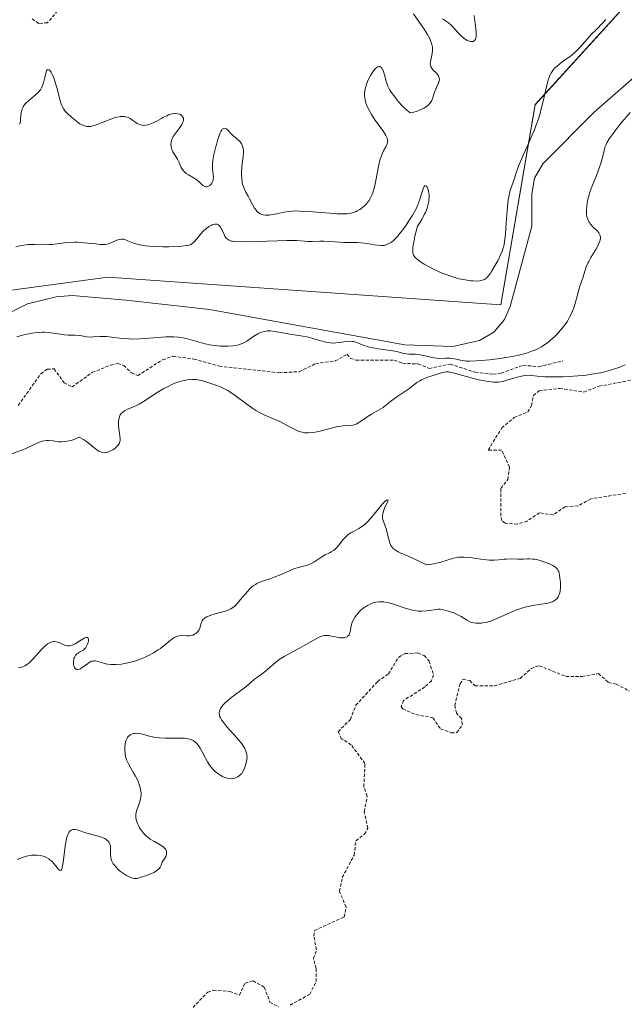
# Model space of a CAD drawing. Units: metres. Extents: x 625541 to 629022, y 4671722 to 4674098.
# Drawn here: x 627232 to 627327, y 4671924 to 4672078 of the extents above; entities that cross this region are included whole.
import ezdxf

# ---------------------------------------------------------------- set-up
doc = ezdxf.new("R2010")
doc.units = ezdxf.units.M
doc.header["$MEASUREMENT"] = 0
doc.linetypes.add('TRAZOS', pattern=[0.75, 0.5, -0.25])
for name, color, linetype, lineweight in [('Corriente natural lineal', 142, 'Continuous', 13), ('Curva de nivel auxiliar', 36, 'TRAZOS', 0), ('Curva de nivel normal', 36, 'Continuous', 0), ('Pastizal CxS', 92, 'Continuous', 0), ('Suelo desnudo', 252, 'Continuous', 0), ('Suelo desnudo CxS', 43, 'Continuous', 0)]:
    doc.layers.add(name, color=color, linetype=linetype, lineweight=lineweight)

# ---------------------------------------------------------------- blocks, each defined once
blk = doc.blocks.new('*U150')
at = {"layer": 'Pastizal CxS', "color": 92, "linetype": 'Continuous', "lineweight": 0}
blk.add_polyline3d([(627141.32, 4671941.55, 288.74), (627163.96, 4671941.55, 288.52), (627182.29, 4671948.02, 289.03), (627191.99, 4671958.81, 288.61), (627199.54, 4671965.28, 288.8), (627200.35, 4671975.77, 288.78), (627198.89, 4671998.88, 288.7), (627211.4, 4672009.51, 288.83), (627218.95, 4672023.53, 288.95), (627229.73, 4672035.4, 288.95), (627245.91, 4672037.56, 289.05), (627307.37, 4672033.24, 289.11), (627312.76, 4672064.52, 291.48), (627334.32, 4672088.26, 289.56)], dxfattribs=at)
blk = doc.blocks.new('*U151')
at = {"layer": 'Suelo desnudo CxS', "color": 43, "linetype": 'Continuous', "lineweight": 0}
blk.add_polyline3d([(627334.32, 4672088.26, 289.56), (627312.76, 4672064.52, 291.48), (627307.37, 4672033.24, 289.11), (627245.91, 4672037.56, 289.05), (627229.73, 4672035.4, 288.95), (627218.95, 4672023.53, 288.95), (627211.4, 4672009.51, 288.83), (627198.89, 4671998.88, 288.7), (627200.35, 4671975.77, 288.78), (627199.54, 4671965.28, 288.8), (627191.99, 4671958.81, 288.61), (627182.29, 4671948.02, 289.03), (627163.96, 4671941.55, 288.52), (627141.32, 4671941.55, 288.74)], dxfattribs=at)
blk = doc.blocks.new('*U170')
at = {"layer": 'Curva de nivel normal', "color": 36, "linetype": 'Continuous', "lineweight": 0}
for points in [[(627231.7, 4672028.25, 290), (627232.6, 4672028.52, 290), (627233.57, 4672028.73, 290), (627234.08, 4672028.82, 290), (627234.85, 4672028.91, 290), (627235.63, 4672028.95, 290), (627236.01, 4672028.95, 290), (627236.76, 4672028.9, 290), (627237.25, 4672028.84, 290), (627238.18, 4672028.71, 290), (627239.14, 4672028.57, 290), (627239.73, 4672028.53, 290), (627240.78, 4672028.5, 290), (627241.44, 4672028.46, 290), (627241.84, 4672028.41, 290), (627242.57, 4672028.27, 290), (627243.17, 4672028.21, 290), (627243.63, 4672028.22, 290), (627244.74, 4672028.29, 290), (627245.38, 4672028.29, 290), (627245.73, 4672028.28, 290), (627246.47, 4672028.2, 290), (627248.19, 4672027.98, 290), (627249.2, 4672027.91, 290), (627249.75, 4672027.9, 290), (627250.93, 4672027.92, 290), (627251.74, 4672027.98, 290), (627254.99, 4672028.24, 290), (627255.45, 4672028.26, 290), (627256.26, 4672028.25, 290), (627256.97, 4672028.19, 290), (627257.43, 4672028.12, 290), (627258.36, 4672027.91, 290), (627260.91, 4672027.22, 290), (627261.8, 4672027.01, 290), (627262.24, 4672026.93, 290), (627262.67, 4672026.87, 290), (627263.48, 4672026.79, 290), (627264.24, 4672026.77, 290), (627264.7, 4672026.78, 290), (627265.52, 4672026.85, 290), (627266.21, 4672026.96, 290), (627266.51, 4672027.04, 290), (627266.95, 4672027.21, 290), (627267.18, 4672027.32, 290), (627267.65, 4672027.59, 290), (627268, 4672027.82, 290), (627268.75, 4672028.33, 290), (627269.37, 4672028.7, 290), (627269.8, 4672028.91, 290), (627270.01, 4672028.99, 290), (627270.34, 4672029.09, 290), (627270.67, 4672029.15, 290), (627270.9, 4672029.17, 290), (627271.35, 4672029.17, 290), (627272.05, 4672029.09, 290), (627273.56, 4672028.8, 290), (627274.39, 4672028.66, 290), (627276.1, 4672028.41, 290), (627277.3, 4672028.18, 290), (627278, 4672028, 290), (627279.22, 4672027.62, 290), (627280.02, 4672027.4, 290), (627280.27, 4672027.35, 290), (627280.76, 4672027.29, 290), (627281.24, 4672027.28, 290), (627281.55, 4672027.29, 290), (627282.19, 4672027.36, 290), (627283.15, 4672027.51, 290), (627283.64, 4672027.55, 290), (627284.12, 4672027.54, 290), (627284.36, 4672027.5, 290), (627284.83, 4672027.37, 290), (627285.87, 4672026.95, 290), (627286.5, 4672026.73, 290), (627286.85, 4672026.62, 290), (627287.65, 4672026.45, 290), (627288.22, 4672026.36, 290), (627289.36, 4672026.21, 290), (627290.51, 4672026.05, 290), (627291.11, 4672025.93, 290), (627292, 4672025.71, 290), (627292.58, 4672025.6, 290), (627293.01, 4672025.56, 290), (627293.97, 4672025.51, 290), (627294.76, 4672025.43, 290), (627295.32, 4672025.32, 290), (627296.45, 4672025.06, 290), (627297.01, 4672024.95, 290), (627297.28, 4672024.91, 290), (627297.8, 4672024.88, 290), (627298.77, 4672024.91, 290), (627299.46, 4672024.9, 290), (627300.12, 4672024.82, 290), (627301.3, 4672024.54, 290), (627301.76, 4672024.47, 290), (627302.02, 4672024.45, 290), (627302.48, 4672024.44, 290), (627303.49, 4672024.5, 290), (627305.58, 4672024.67, 290), (627306.84, 4672024.82, 290), (627308.15, 4672025, 290), (627308.82, 4672025.11, 290), (627309.97, 4672025.34, 290), (627310.53, 4672025.47, 290), (627311.36, 4672025.7, 290), (627312.17, 4672025.98, 290), (627312.56, 4672026.13, 290), (627313.34, 4672026.49, 290), (627313.71, 4672026.7, 290), (627314.26, 4672027.04, 290), (627314.8, 4672027.42, 290), (627315.14, 4672027.7, 290), (627315.81, 4672028.3, 290), (627316.12, 4672028.61, 290), (627316.72, 4672029.27, 290), (627317.25, 4672029.95, 290), (627317.58, 4672030.4, 290), (627317.77, 4672030.71, 290), (627318.13, 4672031.31, 290), (627318.38, 4672031.81, 290), (627318.53, 4672032.13, 290), (627318.78, 4672032.76, 290), (627319.06, 4672033.65, 290), (627319.45, 4672035.19, 290), (627319.63, 4672035.83, 290), (627320.01, 4672036.91, 290), (627320.26, 4672037.64, 290), (627320.37, 4672037.97, 290), (627320.57, 4672038.64, 290), (627320.74, 4672039.17, 290), (627320.97, 4672039.74, 290), (627321.11, 4672040.03, 290), (627321.45, 4672040.65, 290), (627322.2, 4672041.91, 290), (627322.53, 4672042.48, 290), (627322.66, 4672042.75, 290), (627322.85, 4672043.22, 290), (627322.91, 4672043.43, 290), (627322.93, 4672043.56, 290), (627322.93, 4672043.81, 290), (627322.89, 4672044.05, 290), (627322.84, 4672044.2, 290), (627322.68, 4672044.49, 290), (627322.41, 4672044.82, 290), (627321.73, 4672045.51, 290), (627321.41, 4672045.86, 290), (627321.27, 4672046.04, 290), (627321.15, 4672046.23, 290), (627320.96, 4672046.61, 290), (627320.84, 4672047.02, 290), (627320.79, 4672047.31, 290), (627320.76, 4672047.95, 290), (627320.81, 4672048.67, 290), (627320.86, 4672049.07, 290), (627320.99, 4672049.72, 290), (627321.19, 4672050.45, 290), (627321.31, 4672050.85, 290), (627321.62, 4672051.69, 290), (627322.33, 4672053.48, 290), (627322.81, 4672054.76, 290), (627323.15, 4672055.85, 290), (627323.56, 4672057.55, 290), (627323.69, 4672057.97, 290), (627323.77, 4672058.19, 290), (627323.94, 4672058.54, 290), (627324.32, 4672059.19, 290), (627324.92, 4672060.04, 290), (627325.33, 4672060.58, 290), (627325.99, 4672061.41, 290), (627327.59, 4672063.33, 290)], [(627323.79, 4672077.84, 290), (627323.3, 4672077.3, 290), (627322.26, 4672076.25, 290), (627321.52, 4672075.49, 290), (627320.87, 4672074.78, 290), (627319.72, 4672073.48, 290), (627319.16, 4672072.9, 290), (627318.87, 4672072.63, 290), (627318.25, 4672072.12, 290), (627316.98, 4672071.2, 290), (627316.16, 4672070.57, 290), (627315.77, 4672070.21, 290), (627315.6, 4672070.02, 290), (627315.38, 4672069.72, 290), (627315.28, 4672069.56, 290), (627315.1, 4672069.21, 290), (627314.98, 4672068.91, 290), (627314.74, 4672068.2, 290), (627314.51, 4672067.33, 290), (627314.04, 4672065.27, 290), (627313.65, 4672063.66, 290), (627313.5, 4672063.14, 290), (627313.2, 4672062.15, 290), (627312.86, 4672061.22, 290), (627312.63, 4672060.61, 290), (627312.13, 4672059.43, 290), (627311.74, 4672058.55, 290), (627310.96, 4672056.86, 290), (627310.44, 4672055.67, 290), (627310.15, 4672054.93, 290), (627309.68, 4672053.57, 290), (627309.38, 4672052.68, 290), (627308.97, 4672051.58, 290), (627308.78, 4672050.94, 290), (627308.62, 4672050.15, 290), (627308.54, 4672049.68, 290), (627308.42, 4672048.58, 290), (627308.23, 4672046.08, 290), (627308.11, 4672044.36, 290), (627308.02, 4672043.46, 290), (627307.96, 4672043.07, 290), (627307.82, 4672042.4, 290), (627307.71, 4672041.99, 290), (627307.61, 4672041.72, 290), (627307.39, 4672041.16, 290), (627306.88, 4672040.13, 290), (627306.5, 4672039.42, 290), (627305.97, 4672038.56, 290), (627305.73, 4672038.19, 290), (627305.44, 4672037.79, 290), (627305.3, 4672037.63, 290), (627305.11, 4672037.43, 290), (627304.8, 4672037.22, 290), (627304.64, 4672037.14, 290), (627304.27, 4672037.03, 290), (627304.07, 4672037, 290), (627303.59, 4672036.97, 290), (627303.06, 4672036.98, 290), (627302.67, 4672037.01, 290), (627301.81, 4672037.13, 290), (627300.87, 4672037.33, 290), (627300.36, 4672037.46, 290), (627299.55, 4672037.7, 290), (627298.68, 4672038.02, 290), (627298.22, 4672038.2, 290), (627296.93, 4672038.79, 290), (627296.29, 4672039.12, 290), (627295.38, 4672039.62, 290), (627294.61, 4672040.12, 290), (627294.29, 4672040.36, 290), (627293.98, 4672040.63, 290), (627293.86, 4672040.78, 290), (627293.71, 4672041.02, 290), (627293.63, 4672041.32, 290), (627293.6, 4672041.49, 290), (627293.59, 4672041.91, 290), (627293.61, 4672042.16, 290), (627293.66, 4672042.58, 290), (627293.81, 4672043.36, 290), (627293.95, 4672043.99, 290), (627294.34, 4672045.54, 290), (627294.76, 4672046.18, 290), (627295, 4672046.58, 290), (627295.4, 4672047.34, 290), (627295.57, 4672047.7, 290), (627295.83, 4672048.37, 290), (627296.01, 4672048.99, 290), (627296.09, 4672049.38, 290), (627296.12, 4672049.62, 290), (627296.15, 4672050.09, 290), (627296.15, 4672050.45, 290), (627296.13, 4672050.67, 290), (627296.07, 4672051.07, 290), (627296.02, 4672051.24, 290), (627295.91, 4672051.53, 290), (627295.85, 4672051.63, 290), (627295.73, 4672051.78, 290), (627295.64, 4672051.83, 290), (627295.5, 4672051.82, 290), (627295.4, 4672051.74, 290), (627295.34, 4672051.65, 290), (627295.22, 4672051.39, 290), (627295.1, 4672051.07, 290), (627294.87, 4672050.3, 290), (627294.7, 4672049.7, 290), (627294.4, 4672048.88, 290), (627294.17, 4672048.36, 290), (627293.98, 4672047.99, 290), (627293.51, 4672047.18, 290), (627292.9, 4672046.22, 290), (627292.56, 4672045.71, 290), (627292.03, 4672044.96, 290), (627291.5, 4672044.28, 290), (627291.25, 4672043.98, 290), (627291.02, 4672043.72, 290), (627290.58, 4672043.3, 290), (627290.2, 4672043, 290), (627289.96, 4672042.86, 290), (627289.54, 4672042.66, 290), (627289.16, 4672042.54, 290), (627288.96, 4672042.51, 290), (627288.65, 4672042.5, 290), (627288.08, 4672042.55, 290), (627287.6, 4672042.62, 290), (627286.46, 4672042.82, 290), (627285.54, 4672042.93, 290), (627284.95, 4672042.97, 290), (627283.75, 4672042.99, 290), (627282.8, 4672043, 290), (627282.12, 4672043.04, 290), (627280.72, 4672043.13, 290), (627279.7, 4672043.17, 290), (627279.06, 4672043.17, 290), (627277.9, 4672043.14, 290), (627277.14, 4672043.14, 290), (627276.67, 4672043.18, 290), (627275.45, 4672043.28, 290), (627274.51, 4672043.3, 290), (627273.92, 4672043.3, 290), (627272.47, 4672043.26, 290), (627269.09, 4672043.13, 290), (627266.86, 4672043.09, 290), (627265.83, 4672043.13, 290), (627265.44, 4672043.18, 290), (627265.22, 4672043.22, 290), (627264.87, 4672043.34, 290), (627264.61, 4672043.49, 290), (627264.47, 4672043.62, 290), (627264.39, 4672043.72, 290), (627264.24, 4672043.95, 290), (627264.09, 4672044.26, 290), (627263.8, 4672044.93, 290), (627263.54, 4672045.4, 290), (627263.34, 4672045.64, 290), (627263.23, 4672045.74, 290), (627263.04, 4672045.83, 290), (627262.83, 4672045.87, 290), (627262.67, 4672045.86, 290), (627262.35, 4672045.78, 290), (627262.18, 4672045.71, 290), (627261.83, 4672045.53, 290), (627261.48, 4672045.3, 290), (627261.26, 4672045.12, 290), (627260.84, 4672044.75, 290), (627260.45, 4672044.34, 290), (627259.83, 4672043.56, 290), (627259.43, 4672043.08, 290), (627259.17, 4672042.86, 290), (627259.03, 4672042.76, 290), (627258.77, 4672042.64, 290), (627258.45, 4672042.54, 290), (627258.25, 4672042.5, 290), (627257.51, 4672042.39, 290), (627257.04, 4672042.36, 290), (627255.44, 4672042.31, 290), (627254.52, 4672042.31, 290), (627253.13, 4672042.36, 290), (627251.82, 4672042.48, 290), (627251.25, 4672042.56, 290), (627250.9, 4672042.63, 290), (627250.3, 4672042.78, 290), (627249.81, 4672042.95, 290), (627249.04, 4672043.27, 290), (627248.58, 4672043.44, 290), (627248.37, 4672043.49, 290), (627248.16, 4672043.5, 290), (627248.02, 4672043.5, 290), (627247.73, 4672043.45, 290), (627247.32, 4672043.33, 290), (627246.56, 4672042.99, 290), (627246.12, 4672042.81, 290), (627245.89, 4672042.74, 290), (627245.5, 4672042.69, 290), (627245, 4672042.68, 290), (627244.7, 4672042.7, 290), (627243.97, 4672042.77, 290), (627242.18, 4672042.96, 290), (627241.2, 4672043.02, 290), (627240.72, 4672043.02, 290), (627239.77, 4672042.98, 290), (627239.15, 4672042.92, 290), (627237.98, 4672042.77, 290), (627237.14, 4672042.68, 290), (627236.74, 4672042.65, 290), (627235.96, 4672042.63, 290), (627234.5, 4672042.69, 290), (627233.8, 4672042.69, 290), (627233.46, 4672042.68, 290), (627232.79, 4672042.59, 290), (627232.35, 4672042.5, 290), (627231.51, 4672042.3, 290)]]:
    blk.add_polyline3d(points, dxfattribs=at)
blk = doc.blocks.new('*U173')
at = {"layer": 'Curva de nivel normal', "color": 36, "linetype": 'Continuous', "lineweight": 0}
for points in [[(627231.76, 4671946.54, 295), (627232.41, 4671946.82, 295), (627232.73, 4671946.93, 295), (627233.2, 4671947.08, 295), (627233.67, 4671947.18, 295), (627233.97, 4671947.22, 295), (627234.54, 4671947.26, 295), (627234.82, 4671947.25, 295), (627235.34, 4671947.19, 295), (627235.83, 4671947.07, 295), (627236.13, 4671946.96, 295), (627236.32, 4671946.87, 295), (627236.68, 4671946.66, 295), (627236.86, 4671946.53, 295), (627237.2, 4671946.24, 295), (627237.49, 4671945.93, 295), (627237.96, 4671945.34, 295), (627238.23, 4671945.01, 295), (627238.34, 4671944.9, 295), (627238.52, 4671944.82, 295), (627238.65, 4671944.91, 295), (627238.73, 4671945.07, 295), (627238.8, 4671945.32, 295), (627238.93, 4671946.08, 295), (627239.24, 4671948.65, 295), (627239.38, 4671949.49, 295), (627239.46, 4671949.85, 295), (627239.55, 4671950.17, 295), (627239.62, 4671950.36, 295), (627239.75, 4671950.67, 295), (627239.83, 4671950.8, 295), (627239.99, 4671951, 295), (627240.17, 4671951.14, 295), (627240.38, 4671951.23, 295), (627240.57, 4671951.26, 295), (627240.75, 4671951.25, 295), (627241.13, 4671951.18, 295), (627242.64, 4671950.69, 295), (627244.61, 4671950.15, 295), (627245.19, 4671949.94, 295), (627245.44, 4671949.82, 295), (627245.66, 4671949.69, 295), (627245.78, 4671949.6, 295), (627245.98, 4671949.41, 295), (627246.06, 4671949.31, 295), (627246.19, 4671949.08, 295), (627246.28, 4671948.84, 295), (627246.32, 4671948.66, 295), (627246.35, 4671948.29, 295), (627246.34, 4671947.32, 295), (627246.38, 4671946.96, 295), (627246.41, 4671946.77, 295), (627246.52, 4671946.39, 295), (627246.61, 4671946.2, 295), (627246.78, 4671945.9, 295), (627246.99, 4671945.6, 295), (627247.17, 4671945.4, 295), (627247.56, 4671945, 295), (627247.77, 4671944.81, 295), (627248.23, 4671944.45, 295), (627248.85, 4671944.05, 295), (627249.15, 4671943.89, 295), (627249.58, 4671943.71, 295), (627249.86, 4671943.63, 295), (627250.04, 4671943.6, 295), (627250.37, 4671943.59, 295), (627250.52, 4671943.61, 295), (627250.83, 4671943.68, 295), (627251.82, 4671944.03, 295), (627252.67, 4671944.3, 295), (627253.11, 4671944.5, 295), (627253.39, 4671944.67, 295), (627253.53, 4671944.77, 295), (627253.73, 4671944.94, 295), (627253.98, 4671945.22, 295), (627254.09, 4671945.38, 295), (627254.25, 4671945.66, 295), (627254.44, 4671946.15, 295), (627254.75, 4671946.6, 295), (627254.9, 4671946.86, 295), (627254.98, 4671947.02, 295), (627255.08, 4671947.32, 295), (627255.11, 4671947.51, 295), (627255.12, 4671947.63, 295), (627255.09, 4671947.85, 295), (627255.06, 4671947.95, 295), (627254.97, 4671948.13, 295), (627254.85, 4671948.29, 295), (627254.53, 4671948.57, 295), (627254.11, 4671948.85, 295), (627253.21, 4671949.35, 295), (627252.56, 4671949.73, 295), (627252.37, 4671949.87, 295), (627252.01, 4671950.15, 295), (627251.7, 4671950.45, 295), (627251.51, 4671950.66, 295), (627251.17, 4671951.09, 295), (627250.89, 4671951.53, 295), (627250.76, 4671951.75, 295), (627250.6, 4671952.09, 295), (627250.41, 4671952.6, 295), (627250.32, 4671953.07, 295), (627250.3, 4671953.31, 295), (627250.31, 4671953.68, 295), (627250.39, 4671954.08, 295), (627250.45, 4671954.3, 295), (627250.55, 4671954.6, 295), (627250.8, 4671955.26, 295), (627250.97, 4671955.79, 295), (627251.09, 4671956.37, 295), (627251.11, 4671956.67, 295), (627251.11, 4671956.98, 295), (627251.09, 4671957.19, 295), (627251.02, 4671957.62, 295), (627250.84, 4671958.28, 295), (627250.67, 4671958.72, 295), (627250.54, 4671959.01, 295), (627250.25, 4671959.59, 295), (627250.01, 4671960.01, 295), (627249.5, 4671960.85, 295), (627249.15, 4671961.49, 295), (627248.85, 4671962.15, 295), (627248.74, 4671962.49, 295), (627248.65, 4671962.84, 295), (627248.61, 4671963.08, 295), (627248.56, 4671963.56, 295), (627248.56, 4671963.8, 295), (627248.58, 4671964.26, 295), (627248.67, 4671964.82, 295), (627248.75, 4671965.08, 295), (627248.89, 4671965.42, 295), (627249.02, 4671965.63, 295), (627249.11, 4671965.76, 295), (627249.32, 4671965.96, 295), (627249.44, 4671966.04, 295), (627249.68, 4671966.16, 295), (627249.95, 4671966.24, 295), (627250.13, 4671966.27, 295), (627250.5, 4671966.28, 295), (627250.71, 4671966.26, 295), (627251.13, 4671966.18, 295), (627252.46, 4671965.81, 295), (627253.09, 4671965.67, 295), (627253.43, 4671965.61, 295), (627253.98, 4671965.55, 295), (627254.94, 4671965.51, 295), (627255.67, 4671965.51, 295), (627257.2, 4671965.53, 295), (627257.89, 4671965.51, 295), (627258.19, 4671965.48, 295), (627258.46, 4671965.44, 295), (627258.9, 4671965.33, 295), (627259.24, 4671965.17, 295), (627259.43, 4671965.05, 295), (627259.74, 4671964.77, 295), (627260.02, 4671964.45, 295), (627260.15, 4671964.27, 295), (627260.36, 4671963.96, 295), (627260.68, 4671963.38, 295), (627261.18, 4671962.37, 295), (627261.49, 4671961.81, 295), (627261.85, 4671961.26, 295), (627262.06, 4671960.99, 295), (627262.28, 4671960.73, 295), (627262.77, 4671960.26, 295), (627263.12, 4671959.98, 295), (627263.59, 4671959.66, 295), (627263.83, 4671959.53, 295), (627264.19, 4671959.38, 295), (627264.36, 4671959.32, 295), (627264.61, 4671959.25, 295), (627264.77, 4671959.22, 295), (627265.08, 4671959.19, 295), (627265.51, 4671959.22, 295), (627265.78, 4671959.28, 295), (627265.94, 4671959.34, 295), (627266.23, 4671959.47, 295), (627266.51, 4671959.66, 295), (627266.63, 4671959.77, 295), (627266.85, 4671960.02, 295), (627266.98, 4671960.22, 295), (627267.23, 4671960.7, 295), (627267.47, 4671961.31, 295), (627267.57, 4671961.65, 295), (627267.67, 4671962.2, 295), (627267.69, 4671962.57, 295), (627267.68, 4671962.76, 295), (627267.64, 4671963.04, 295), (627267.57, 4671963.33, 295), (627267.51, 4671963.51, 295), (627267.34, 4671963.89, 295), (627266.99, 4671964.46, 295), (627266.71, 4671964.84, 295), (627266.04, 4671965.63, 295), (627265.67, 4671966.05, 295), (627264.89, 4671966.89, 295), (627264.35, 4671967.51, 295), (627263.88, 4671968.11, 295), (627263.7, 4671968.39, 295), (627263.52, 4671968.71, 295), (627263.45, 4671968.86, 295), (627263.38, 4671969.09, 295), (627263.33, 4671969.41, 295), (627263.36, 4671969.74, 295), (627263.41, 4671969.9, 295), (627263.52, 4671970.15, 295), (627263.62, 4671970.32, 295), (627263.88, 4671970.67, 295), (627264.15, 4671970.94, 295), (627264.79, 4671971.51, 295), (627265.52, 4671972.08, 295), (627266.93, 4671973.12, 295), (627267.48, 4671973.55, 295), (627268.3, 4671974.24, 295), (627268.88, 4671974.72, 295), (627269.33, 4671975.06, 295), (627270.29, 4671975.79, 295), (627270.99, 4671976.34, 295), (627272.19, 4671977.41, 295), (627272.64, 4671977.76, 295), (627272.89, 4671977.93, 295), (627273.47, 4671978.28, 295), (627274.82, 4671979, 295), (627275.9, 4671979.58, 295), (627276.62, 4671979.98, 295), (627277.92, 4671980.74, 295), (627278.75, 4671981.19, 295), (627279.2, 4671981.39, 295), (627279.4, 4671981.46, 295), (627279.77, 4671981.56, 295), (627280.01, 4671981.58, 295), (627280.17, 4671981.58, 295), (627280.5, 4671981.55, 295), (627280.91, 4671981.48, 295), (627281.78, 4671981.29, 295), (627282.21, 4671981.22, 295), (627282.42, 4671981.2, 295), (627282.76, 4671981.21, 295), (627282.92, 4671981.23, 295), (627283.14, 4671981.29, 295), (627283.33, 4671981.38, 295), (627283.42, 4671981.44, 295), (627283.57, 4671981.58, 295), (627283.64, 4671981.67, 295), (627283.72, 4671981.81, 295), (627283.82, 4671982.17, 295), (627283.99, 4671983.1, 295), (627284.15, 4671983.64, 295), (627284.37, 4671984.11, 295), (627284.62, 4671984.5, 295), (627284.8, 4671984.76, 295), (627285.24, 4671985.26, 295), (627285.61, 4671985.61, 295), (627286.01, 4671985.93, 295), (627286.21, 4671986.07, 295), (627286.52, 4671986.27, 295), (627286.9, 4671986.47, 295), (627287.1, 4671986.55, 295), (627287.39, 4671986.66, 295), (627287.85, 4671986.77, 295), (627288.32, 4671986.83, 295), (627288.56, 4671986.84, 295), (627289.07, 4671986.82, 295), (627289.34, 4671986.78, 295), (627289.74, 4671986.71, 295), (627290.61, 4671986.47, 295), (627292.43, 4671985.84, 295), (627293.34, 4671985.57, 295), (627293.78, 4671985.47, 295), (627294.21, 4671985.41, 295), (627294.48, 4671985.39, 295), (627295.02, 4671985.37, 295), (627295.75, 4671985.42, 295), (627296.94, 4671985.6, 295), (627297.56, 4671985.66, 295), (627297.91, 4671985.66, 295), (627298.13, 4671985.63, 295), (627298.6, 4671985.54, 295), (627299.51, 4671985.27, 295), (627300, 4671985.09, 295), (627300.73, 4671984.76, 295), (627301.16, 4671984.51, 295), (627302, 4671983.99, 295), (627302.45, 4671983.77, 295), (627302.69, 4671983.67, 295), (627303.17, 4671983.55, 295), (627303.44, 4671983.5, 295), (627303.86, 4671983.48, 295), (627304.32, 4671983.49, 295), (627304.57, 4671983.52, 295), (627305.09, 4671983.62, 295), (627305.37, 4671983.69, 295), (627305.81, 4671983.82, 295), (627306.76, 4671984.2, 295), (627308.88, 4671985.17, 295), (627309.99, 4671985.62, 295), (627310.55, 4671985.81, 295), (627310.92, 4671985.92, 295), (627311.65, 4671986.1, 295), (627312.37, 4671986.24, 295), (627313.69, 4671986.45, 295), (627314.54, 4671986.59, 295), (627314.91, 4671986.67, 295), (627315.24, 4671986.77, 295), (627315.43, 4671986.85, 295), (627315.77, 4671987.02, 295), (627315.91, 4671987.12, 295), (627316.16, 4671987.34, 295), (627316.35, 4671987.6, 295), (627316.45, 4671987.8, 295), (627316.59, 4671988.24, 295), (627316.65, 4671988.52, 295), (627316.7, 4671989.14, 295), (627316.7, 4671989.78, 295), (627316.67, 4671990.2, 295), (627316.57, 4671990.96, 295), (627316.48, 4671991.37, 295), (627316.42, 4671991.55, 295), (627316.31, 4671991.78, 295), (627316.17, 4671991.99, 295), (627316.08, 4671992.09, 295), (627315.93, 4671992.23, 295), (627315.52, 4671992.5, 295), (627314.98, 4671992.77, 295), (627314.12, 4671993.1, 295), (627313.66, 4671993.25, 295), (627312.99, 4671993.42, 295), (627312.67, 4671993.48, 295), (627312.37, 4671993.52, 295), (627311.84, 4671993.55, 295), (627311.51, 4671993.55, 295), (627310.91, 4671993.52, 295), (627310.47, 4671993.49, 295), (627310.02, 4671993.49, 295), (627309.06, 4671993.53, 295), (627308.26, 4671993.51, 295), (627307.88, 4671993.48, 295), (627307.05, 4671993.4, 295), (627306.35, 4671993.35, 295), (627305.57, 4671993.36, 295), (627305.14, 4671993.38, 295), (627304.22, 4671993.49, 295), (627302.91, 4671993.69, 295), (627302.24, 4671993.76, 295), (627301.59, 4671993.81, 295), (627301.28, 4671993.81, 295), (627300.82, 4671993.79, 295), (627300.53, 4671993.75, 295), (627299.97, 4671993.63, 295), (627297.99, 4671993.05, 295), (627297.1, 4671992.84, 295), (627296.59, 4671992.74, 295), (627295.73, 4671992.6, 295), (627294.47, 4671993.24, 295), (627293.72, 4671993.59, 295), (627292.41, 4671994.15, 295), (627291.64, 4671994.5, 295), (627291.32, 4671994.65, 295), (627291.04, 4671994.8, 295), (627290.88, 4671994.9, 295), (627290.62, 4671995.11, 295), (627290.51, 4671995.21, 295), (627290.33, 4671995.42, 295), (627290.19, 4671995.65, 295), (627290.11, 4671995.81, 295), (627289.98, 4671996.16, 295), (627289.42, 4671998.29, 295), (627289.28, 4671998.7, 295), (627289.01, 4671999.4, 295), (627288.92, 4671999.72, 295), (627288.89, 4671999.88, 295), (627288.87, 4672000.05, 295), (627288.89, 4672000.39, 295), (627288.95, 4672000.74, 295), (627289.01, 4672000.98, 295), (627289.19, 4672001.46, 295), (627289.65, 4672002.44, 295), (627289.73, 4672002.71, 295), (627289.61, 4672002.76, 295), (627289.49, 4672002.7, 295), (627289.22, 4672002.49, 295), (627288.87, 4672002.13, 295), (627288.66, 4672001.9, 295), (627287.08, 4671999.93, 295), (627286.48, 4671999.27, 295), (627286.18, 4671998.99, 295), (627285.97, 4671998.82, 295), (627285.57, 4671998.53, 295), (627285.18, 4671998.29, 295), (627284.42, 4671997.89, 295), (627283.9, 4671997.6, 295), (627283.66, 4671997.45, 295), (627283.44, 4671997.28, 295), (627283.04, 4671996.9, 295), (627282.68, 4671996.5, 295), (627282.07, 4671995.72, 295), (627281.66, 4671995.26, 295), (627281.4, 4671995.01, 295), (627281.22, 4671994.87, 295), (627280.85, 4671994.62, 295), (627280.56, 4671994.47, 295), (627279.92, 4671994.16, 295), (627279.37, 4671993.86, 295), (627278.12, 4671993.04, 295), (627277.66, 4671992.79, 295), (627277.42, 4671992.68, 295), (627276.93, 4671992.51, 295), (627275.88, 4671992.24, 295), (627275.31, 4671992.08, 295), (627275.01, 4671991.98, 295), (627274.38, 4671991.73, 295), (627273.01, 4671991.11, 295), (627271.92, 4671990.67, 295), (627271.42, 4671990.5, 295), (627270.43, 4671990.18, 295), (627269.7, 4671989.9, 295), (627269.23, 4671989.67, 295), (627269, 4671989.54, 295), (627268.67, 4671989.32, 295), (627268.35, 4671989.06, 295), (627268.14, 4671988.87, 295), (627267.74, 4671988.46, 295), (627267.37, 4671988.03, 295), (627266.68, 4671987.17, 295), (627266.22, 4671986.61, 295), (627265.8, 4671986.17, 295), (627265.59, 4671985.99, 295), (627265.15, 4671985.71, 295), (627264.84, 4671985.56, 295), (627264.62, 4671985.47, 295), (627264.11, 4671985.31, 295), (627263.67, 4671985.19, 295), (627262.71, 4671984.94, 295), (627262.01, 4671984.73, 295), (627261.4, 4671984.49, 295), (627261.16, 4671984.35, 295), (627260.96, 4671984.2, 295), (627260.85, 4671984.1, 295), (627260.68, 4671983.88, 295), (627260.62, 4671983.77, 295), (627260.53, 4671983.54, 295), (627260.36, 4671982.87, 295), (627260.31, 4671982.72, 295), (627260.18, 4671982.44, 295), (627260.01, 4671982.2, 295), (627259.88, 4671982.06, 295), (627259.59, 4671981.82, 295), (627259.46, 4671981.75, 295), (627259.2, 4671981.64, 295), (627258.91, 4671981.56, 295), (627258.7, 4671981.53, 295), (627258.25, 4671981.52, 295), (627257.49, 4671981.55, 295), (627257.08, 4671981.52, 295), (627256.8, 4671981.47, 295), (627256.66, 4671981.42, 295), (627256.44, 4671981.33, 295), (627256.3, 4671981.25, 295), (627256.01, 4671981.06, 295), (627255.71, 4671980.82, 295), (627255.04, 4671980.25, 295), (627254.46, 4671979.78, 295), (627254.14, 4671979.54, 295), (627253.8, 4671979.3, 295), (627253.05, 4671978.84, 295), (627252.51, 4671978.55, 295), (627251.77, 4671978.2, 295), (627251.4, 4671978.03, 295), (627250.55, 4671977.71, 295), (627250.13, 4671977.57, 295), (627249.32, 4671977.34, 295), (627248.55, 4671977.18, 295), (627248.06, 4671977.1, 295), (627247.19, 4671977.02, 295), (627246.9, 4671977.01, 295), (627246.38, 4671977.03, 295), (627245.91, 4671977.08, 295), (627245.63, 4671977.13, 295), (627245.1, 4671977.28, 295), (627244.35, 4671977.52, 295), (627243.98, 4671977.59, 295), (627243.72, 4671977.59, 295), (627243.59, 4671977.58, 295), (627243.4, 4671977.53, 295), (627243.27, 4671977.48, 295), (627243, 4671977.34, 295), (627242.73, 4671977.16, 295), (627242.21, 4671976.77, 295), (627241.68, 4671976.4, 295), (627241.53, 4671976.32, 295), (627241.17, 4671976.24, 295), (627241.02, 4671976.26, 295), (627240.82, 4671976.39, 295), (627240.7, 4671976.57, 295), (627240.6, 4671976.84, 295), (627240.57, 4671976.98, 295), (627240.54, 4671977.28, 295), (627240.54, 4671977.51, 295), (627240.59, 4671977.85, 295), (627240.63, 4671978, 295), (627240.69, 4671978.15, 295), (627240.84, 4671978.42, 295), (627241.03, 4671978.63, 295), (627241.17, 4671978.76, 295), (627241.47, 4671978.95, 295), (627241.92, 4671979.15, 295), (627242.14, 4671979.29, 295), (627242.35, 4671979.51, 295), (627242.46, 4671979.66, 295), (627242.55, 4671979.82, 295), (627242.72, 4671980.2, 295), (627242.82, 4671980.49, 295), (627242.88, 4671980.77, 295), (627242.89, 4671980.89, 295), (627242.83, 4671981.18, 295), (627242.74, 4671981.25, 295), (627242.61, 4671981.26, 295), (627242.5, 4671981.24, 295), (627242.24, 4671981.14, 295), (627241.94, 4671980.98, 295), (627240.81, 4671980.28, 295), (627240.6, 4671980.17, 295), (627240.24, 4671980.02, 295), (627239.93, 4671979.95, 295), (627239.74, 4671979.95, 295), (627239.62, 4671979.96, 295), (627239.36, 4671980.02, 295), (627239.05, 4671980.13, 295), (627238.39, 4671980.41, 295), (627237.89, 4671980.57, 295), (627237.6, 4671980.62, 295), (627237.45, 4671980.62, 295), (627237.23, 4671980.59, 295), (627236.88, 4671980.48, 295), (627236.5, 4671980.25, 295), (627236.29, 4671980.08, 295), (627236.07, 4671979.89, 295), (627235.6, 4671979.42, 295), (627234.15, 4671977.84, 295), (627233.6, 4671977.29, 295), (627233.34, 4671977.08, 295), (627232.93, 4671976.82, 295), (627232.48, 4671976.64, 295), (627232.23, 4671976.57, 295), (627231.96, 4671976.51, 295)], [(627229.2, 4672009.33, 295), (627232.18, 4672010.41, 295), (627233.01, 4672010.75, 295), (627234.4, 4672011.4, 295), (627235.24, 4672011.78, 295), (627235.73, 4672011.94, 295), (627235.95, 4672012, 295), (627236.39, 4672012.05, 295), (627236.7, 4672012.06, 295), (627237.37, 4672011.98, 295), (627238.2, 4672011.85, 295), (627238.7, 4672011.83, 295), (627239.29, 4672011.87, 295), (627239.62, 4672011.92, 295), (627240.09, 4672012.03, 295), (627240.35, 4672012.11, 295), (627240.76, 4672012.26, 295), (627241.43, 4672012.55, 295), (627241.66, 4672012.44, 295), (627242.13, 4672012.18, 295), (627242.58, 4672011.87, 295), (627243.42, 4672011.2, 295), (627244, 4672010.74, 295), (627244.26, 4672010.55, 295), (627244.5, 4672010.4, 295), (627244.66, 4672010.32, 295), (627244.95, 4672010.2, 295), (627245.08, 4672010.17, 295), (627245.35, 4672010.13, 295), (627245.61, 4672010.15, 295), (627245.79, 4672010.18, 295), (627246.14, 4672010.3, 295), (627246.52, 4672010.47, 295), (627246.71, 4672010.58, 295), (627246.98, 4672010.76, 295), (627247.35, 4672011.08, 295), (627247.56, 4672011.32, 295), (627247.64, 4672011.45, 295), (627247.74, 4672011.65, 295), (627247.81, 4672011.86, 295), (627247.84, 4672012, 295), (627247.86, 4672012.3, 295), (627247.82, 4672012.78, 295), (627247.65, 4672013.85, 295), (627247.59, 4672014.36, 295), (627247.58, 4672014.62, 295), (627247.58, 4672015, 295), (627247.63, 4672015.37, 295), (627247.67, 4672015.54, 295), (627247.78, 4672015.88, 295), (627247.86, 4672016.03, 295), (627248, 4672016.24, 295), (627248.19, 4672016.43, 295), (627248.33, 4672016.54, 295), (627248.65, 4672016.74, 295), (627249.01, 4672016.93, 295), (627249.83, 4672017.27, 295), (627250.49, 4672017.57, 295), (627250.82, 4672017.74, 295), (627251.5, 4672018.14, 295), (627253.64, 4672019.52, 295), (627254.69, 4672020.15, 295), (627255.23, 4672020.44, 295), (627256.04, 4672020.83, 295), (627256.83, 4672021.15, 295), (627257.22, 4672021.28, 295), (627257.6, 4672021.39, 295), (627258.32, 4672021.53, 295), (627258.99, 4672021.58, 295), (627259.43, 4672021.58, 295), (627259.71, 4672021.56, 295), (627260.25, 4672021.48, 295), (627260.54, 4672021.42, 295), (627261.11, 4672021.26, 295), (627262.63, 4672020.72, 295), (627263.56, 4672020.41, 295), (627264.07, 4672020.18, 295), (627264.67, 4672019.86, 295), (627265.02, 4672019.64, 295), (627265.81, 4672019.08, 295), (627267.64, 4672017.72, 295), (627268.61, 4672017.05, 295), (627269.08, 4672016.74, 295), (627269.55, 4672016.47, 295), (627270.45, 4672016.02, 295), (627272.82, 4672014.99, 295), (627273.5, 4672014.65, 295), (627274.72, 4672013.98, 295), (627275.29, 4672013.69, 295), (627275.56, 4672013.57, 295), (627276.06, 4672013.4, 295), (627276.3, 4672013.33, 295), (627276.69, 4672013.26, 295), (627277.3, 4672013.23, 295), (627277.97, 4672013.28, 295), (627278.34, 4672013.34, 295), (627279.14, 4672013.51, 295), (627280.86, 4672013.97, 295), (627281.68, 4672014.17, 295), (627282.05, 4672014.24, 295), (627282.72, 4672014.33, 295), (627283.8, 4672014.39, 295), (627284.27, 4672014.46, 295), (627284.5, 4672014.52, 295), (627284.73, 4672014.61, 295), (627285.19, 4672014.85, 295), (627285.5, 4672015.04, 295), (627286.14, 4672015.48, 295), (627286.64, 4672015.82, 295), (627287.17, 4672016.15, 295), (627288.23, 4672016.77, 295), (627288.95, 4672017.21, 295), (627289.36, 4672017.51, 295), (627290.12, 4672018.12, 295), (627290.76, 4672018.61, 295), (627291.28, 4672018.96, 295), (627292.38, 4672019.68, 295), (627293.13, 4672020.2, 295), (627294.26, 4672021.1, 295), (627294.7, 4672021.37, 295), (627294.96, 4672021.51, 295), (627295.25, 4672021.65, 295), (627295.9, 4672021.92, 295), (627296.61, 4672022.17, 295), (627297.91, 4672022.57, 295), (627298.54, 4672022.72, 295), (627298.81, 4672022.76, 295), (627299.2, 4672022.77, 295), (627299.42, 4672022.74, 295), (627299.92, 4672022.64, 295), (627303.33, 4672021.66, 295), (627304.45, 4672021.42, 295), (627305.11, 4672021.3, 295), (627306.19, 4672021.17, 295), (627306.73, 4672021.15, 295), (627306.97, 4672021.16, 295), (627307.35, 4672021.21, 295), (627308.06, 4672021.38, 295), (627308.46, 4672021.5, 295), (627309.39, 4672021.79, 295), (627310.13, 4672021.99, 295), (627310.86, 4672022.15, 295), (627311.19, 4672022.2, 295), (627311.81, 4672022.23, 295), (627312.2, 4672022.21, 295), (627313.04, 4672022.11, 295), (627313.83, 4672022.03, 295), (627314.3, 4672022, 295), (627315.41, 4672021.97, 295), (627317.14, 4672021.99, 295), (627318.06, 4672022.04, 295), (627319.43, 4672022.13, 295), (627320.09, 4672022.2, 295), (627320.72, 4672022.27, 295), (627321.89, 4672022.44, 295), (627322.93, 4672022.64, 295), (627323.57, 4672022.79, 295), (627324.7, 4672023.09, 295), (627325.66, 4672023.4, 295), (627326.11, 4672023.58, 295), (627326.79, 4672023.88, 295)], [(627303.18, 4672078.47, 295), (627303.38, 4672077.22, 295), (627303.48, 4672076.42, 295), (627303.53, 4672075.78, 295), (627303.54, 4672075.52, 295), (627303.51, 4672075.1, 295), (627303.46, 4672074.89, 295), (627303.41, 4672074.77, 295), (627303.29, 4672074.59, 295), (627303.21, 4672074.52, 295), (627303.03, 4672074.42, 295), (627302.87, 4672074.39, 295), (627302.6, 4672074.4, 295), (627302.29, 4672074.49, 295), (627302.13, 4672074.56, 295), (627301.96, 4672074.66, 295), (627301.61, 4672074.9, 295), (627301.25, 4672075.2, 295), (627301.02, 4672075.42, 295), (627300.58, 4672075.88, 295), (627299.96, 4672076.58, 295), (627299.61, 4672076.94, 295), (627299.17, 4672077.32, 295), (627298.9, 4672077.52, 295), (627298.26, 4672077.95, 295)], [(627293.72, 4672078.7, 295), (627295.39, 4672076.32, 295), (627295.91, 4672075.5, 295), (627296.13, 4672075.12, 295), (627296.31, 4672074.76, 295), (627296.4, 4672074.53, 295), (627296.55, 4672074.11, 295), (627296.6, 4672073.91, 295), (627296.67, 4672073.54, 295), (627296.69, 4672073.19, 295), (627296.68, 4672072.97, 295), (627296.63, 4672072.55, 295), (627296.36, 4672071.23, 295), (627296.34, 4672070.85, 295), (627296.36, 4672070.68, 295), (627296.41, 4672070.51, 295), (627296.58, 4672070.21, 295), (627296.8, 4672069.94, 295), (627297.3, 4672069.46, 295), (627297.56, 4672069.14, 295), (627297.65, 4672068.98, 295), (627297.74, 4672068.71, 295), (627297.76, 4672068.42, 295), (627297.74, 4672068.26, 295), (627297.63, 4672067.91, 295), (627297.28, 4672067.12, 295), (627297.02, 4672066.48, 295), (627296.92, 4672066.18, 295), (627296.74, 4672065.6, 295), (627296.56, 4672065.17, 295), (627296.39, 4672064.89, 295), (627296.28, 4672064.75, 295), (627296.09, 4672064.54, 295), (627295.95, 4672064.41, 295), (627295.6, 4672064.15, 295), (627295.34, 4672063.99, 295), (627294.75, 4672063.7, 295), (627294.28, 4672063.52, 295), (627293.79, 4672063.37, 295), (627293.55, 4672063.31, 295), (627293.18, 4672063.25, 295), (627292.68, 4672063.67, 295), (627291.92, 4672064.37, 295), (627291.41, 4672064.93, 295), (627291.16, 4672065.23, 295), (627290.78, 4672065.75, 295), (627290.24, 4672066.47, 295), (627289.97, 4672066.9, 295), (627289.72, 4672067.42, 295), (627289.61, 4672067.73, 295), (627289.46, 4672068.2, 295), (627289.19, 4672069.21, 295), (627288.96, 4672069.89, 295), (627288.78, 4672070.23, 295), (627288.68, 4672070.36, 295), (627288.46, 4672070.5, 295), (627288.33, 4672070.51, 295), (627288.11, 4672070.44, 295), (627287.92, 4672070.31, 295), (627287.77, 4672070.18, 295), (627287.48, 4672069.84, 295), (627287.18, 4672069.42, 295), (627286.99, 4672069.1, 295), (627286.64, 4672068.42, 295), (627286.36, 4672067.71, 295), (627286.25, 4672067.35, 295), (627286.13, 4672066.78, 295), (627286.08, 4672066.21, 295), (627286.08, 4672065.91, 295), (627286.15, 4672065.3, 295), (627286.22, 4672064.99, 295), (627286.38, 4672064.5, 295), (627286.59, 4672064.01, 295), (627286.76, 4672063.67, 295), (627287.14, 4672063, 295), (627287.58, 4672062.34, 295), (627288.45, 4672061.11, 295), (627289.01, 4672060.33, 295), (627289.4, 4672059.72, 295), (627289.59, 4672059.31, 295), (627289.66, 4672059.03, 295), (627289.68, 4672058.79, 295), (627289.66, 4672058.63, 295), (627289.57, 4672058.32, 295), (627289.38, 4672057.95, 295), (627289.05, 4672057.33, 295), (627288.87, 4672056.94, 295), (627288.6, 4672056.25, 295), (627288.47, 4672055.83, 295), (627288.24, 4672054.86, 295), (627287.83, 4672052.68, 295), (627287.6, 4672051.64, 295), (627287.48, 4672051.18, 295), (627287.34, 4672050.76, 295), (627287.25, 4672050.5, 295), (627287.04, 4672050.05, 295), (627286.71, 4672049.49, 295), (627286.48, 4672049.18, 295), (627286.33, 4672049, 295), (627286.01, 4672048.69, 295), (627285.54, 4672048.3, 295), (627285.3, 4672048.13, 295), (627284.92, 4672047.92, 295), (627284.73, 4672047.83, 295), (627284.32, 4672047.68, 295), (627283.92, 4672047.58, 295), (627283.7, 4672047.54, 295), (627283.32, 4672047.49, 295), (627282.65, 4672047.46, 295), (627281.79, 4672047.48, 295), (627281.27, 4672047.51, 295), (627277.29, 4672047.85, 295), (627275.95, 4672047.91, 295), (627275.33, 4672047.92, 295), (627274.77, 4672047.89, 295), (627273.8, 4672047.79, 295), (627273.24, 4672047.7, 295), (627272.29, 4672047.48, 295), (627271.68, 4672047.35, 295), (627271.16, 4672047.27, 295), (627270.91, 4672047.26, 295), (627270.55, 4672047.27, 295), (627270.22, 4672047.32, 295), (627270.05, 4672047.36, 295), (627269.75, 4672047.48, 295), (627269.61, 4672047.56, 295), (627269.4, 4672047.71, 295), (627269.22, 4672047.89, 295), (627269.1, 4672048.02, 295), (627268.88, 4672048.33, 295), (627268.58, 4672048.84, 295), (627268.04, 4672049.91, 295), (627267.86, 4672050.24, 295), (627267.51, 4672050.87, 295), (627267.28, 4672051.34, 295), (627267.08, 4672051.83, 295), (627267, 4672052.08, 295), (627266.94, 4672052.36, 295), (627266.85, 4672052.94, 295), (627266.82, 4672053.54, 295), (627266.82, 4672053.96, 295), (627266.87, 4672054.76, 295), (627266.94, 4672055.34, 295), (627267.09, 4672056.39, 295), (627267.14, 4672057.09, 295), (627267.14, 4672057.3, 295), (627267.09, 4672057.7, 295), (627266.98, 4672058.06, 295), (627266.89, 4672058.28, 295), (627266.81, 4672058.42, 295), (627266.64, 4672058.67, 295), (627266.41, 4672058.92, 295), (627265.87, 4672059.38, 295), (627265.46, 4672059.72, 295), (627265.21, 4672059.97, 295), (627264.76, 4672060.47, 295), (627264.45, 4672060.74, 295), (627264.17, 4672060.85, 295), (627264.03, 4672060.83, 295), (627263.82, 4672060.68, 295), (627263.67, 4672060.49, 295), (627263.6, 4672060.36, 295), (627263.48, 4672060.13, 295), (627263.36, 4672059.84, 295), (627263.12, 4672059.13, 295), (627262.89, 4672058.32, 295), (627262.75, 4672057.76, 295), (627262.51, 4672056.72, 295), (627262.35, 4672055.82, 295), (627262.3, 4672055.34, 295), (627262.29, 4672055.05, 295), (627262.31, 4672054.5, 295), (627262.4, 4672053.63, 295), (627262.42, 4672053.2, 295), (627262.39, 4672052.79, 295), (627262.34, 4672052.59, 295), (627262.3, 4672052.47, 295), (627262.18, 4672052.25, 295), (627262.09, 4672052.11, 295), (627261.86, 4672051.89, 295), (627261.67, 4672051.78, 295), (627261.47, 4672051.71, 295), (627261.37, 4672051.7, 295), (627261.22, 4672051.7, 295), (627261.07, 4672051.75, 295), (627260.97, 4672051.79, 295), (627260.77, 4672051.92, 295), (627260.58, 4672052.08, 295), (627260.19, 4672052.45, 295), (627259.9, 4672052.73, 295), (627259.44, 4672053.05, 295), (627258.55, 4672053.56, 295), (627258.19, 4672053.79, 295), (627258.03, 4672053.93, 295), (627257.8, 4672054.15, 295), (627257.6, 4672054.4, 295), (627257.51, 4672054.53, 295), (627257.35, 4672054.82, 295), (627257.06, 4672055.48, 295), (627256.8, 4672056.02, 295), (627256.1, 4672057.14, 295), (627255.92, 4672057.53, 295), (627255.85, 4672057.72, 295), (627255.8, 4672057.92, 295), (627255.76, 4672058.31, 295), (627255.81, 4672058.71, 295), (627255.89, 4672058.98, 295), (627255.96, 4672059.17, 295), (627256.16, 4672059.54, 295), (627256.44, 4672059.97, 295), (627257.09, 4672060.82, 295), (627257.5, 4672061.42, 295), (627257.66, 4672061.75, 295), (627257.71, 4672061.9, 295), (627257.76, 4672062.11, 295), (627257.75, 4672062.31, 295), (627257.74, 4672062.41, 295), (627257.61, 4672062.67, 295), (627257.51, 4672062.79, 295), (627257.27, 4672062.97, 295), (627257.11, 4672063.04, 295), (627256.84, 4672063.12, 295), (627256.52, 4672063.15, 295), (627256.34, 4672063.14, 295), (627255.95, 4672063.09, 295), (627255.74, 4672063.03, 295), (627255.4, 4672062.92, 295), (627255.16, 4672062.81, 295), (627254.65, 4672062.56, 295), (627254.29, 4672062.36, 295), (627253.56, 4672061.96, 295), (627253.01, 4672061.69, 295), (627252.48, 4672061.46, 295), (627252.22, 4672061.38, 295), (627251.86, 4672061.3, 295), (627251.51, 4672061.29, 295), (627251.3, 4672061.32, 295), (627250.89, 4672061.43, 295), (627250.52, 4672061.61, 295), (627250.29, 4672061.75, 295), (627249.85, 4672062.05, 295), (627249.39, 4672062.36, 295), (627249.08, 4672062.52, 295), (627248.93, 4672062.58, 295), (627248.7, 4672062.64, 295), (627248.55, 4672062.67, 295), (627248.22, 4672062.7, 295), (627247.87, 4672062.67, 295), (627247.63, 4672062.63, 295), (627247.09, 4672062.5, 295), (627246.41, 4672062.26, 295), (627244.94, 4672061.68, 295), (627243.93, 4672061.31, 295), (627243.43, 4672061.17, 295), (627243.21, 4672061.13, 295), (627242.9, 4672061.1, 295), (627242.6, 4672061.12, 295), (627242.46, 4672061.15, 295), (627242.24, 4672061.21, 295), (627241.79, 4672061.42, 295), (627241.55, 4672061.56, 295), (627241.05, 4672061.91, 295), (627240.54, 4672062.31, 295), (627240.22, 4672062.59, 295), (627239.64, 4672063.13, 295), (627239.21, 4672063.59, 295), (627239.04, 4672063.81, 295), (627238.83, 4672064.19, 295), (627238.73, 4672064.4, 295), (627238.54, 4672064.94, 295), (627238.36, 4672065.61, 295), (627237.95, 4672067.22, 295), (627237.6, 4672068.38, 295), (627237.48, 4672068.72, 295), (627237.23, 4672069.3, 295), (627237.07, 4672069.6, 295), (627236.86, 4672069.89, 295), (627236.76, 4672069.98, 295), (627236.56, 4672070.05, 295), (627236.42, 4672069.96, 295), (627236.33, 4672069.8, 295), (627236.22, 4672069.46, 295), (627236.02, 4672068.55, 295), (627235.87, 4672067.93, 295), (627235.77, 4672067.62, 295), (627235.57, 4672067.17, 295), (627235.38, 4672066.87, 295), (627235.27, 4672066.72, 295), (627235.08, 4672066.5, 295), (627234.6, 4672066.05, 295), (627233.52, 4672065.15, 295), (627233.04, 4672064.69, 295), (627232.85, 4672064.46, 295), (627232.69, 4672064.22, 295), (627232.61, 4672064.06, 295), (627232.48, 4672063.74, 295), (627232.38, 4672063.26, 295), (627232.29, 4672062.34, 295), (627232.24, 4672061.95, 295), (627232.19, 4672061.76, 295), (627232.1, 4672061.47, 295)]]:
    blk.add_polyline3d(points, dxfattribs=at)

msp = doc.modelspace()

# ---------------------------------------------------------------- linework, layer by layer
at = {"layer": 'Corriente natural lineal', "color": 142, "linetype": 'Continuous', "lineweight": 13}
msp.add_polyline3d([(627335.18, 4672074.93, 289.28), (627321.96, 4672063.38, 289.22), (627313.96, 4672055.3, 289.37), (627312.65, 4672053.05, 289.1), (627312.2, 4672050.6, 289.14), (627312.23, 4672045.56, 289.18), (627308.84, 4672032.99, 289.15), (627307.94, 4672030.95, 289.17), (627306.27, 4672028.97, 289.15), (627304.02, 4672027.65, 289.48), (627299.87, 4672026.74, 289.99), (627292.37, 4672027.01, 290.19), (627261.82, 4672032.54, 288.97), (627248.81, 4672033.99, 289.08), (627240.32, 4672034.7, 289), (627237.83, 4672034.52, 288.95), (627233.34, 4672033.42, 288.88), (627225.61, 4672029.56, 288.97)], dxfattribs=at)
at = {"layer": 'Curva de nivel auxiliar', "color": 36, "linetype": 'TRAZOS', "lineweight": 0}
for points in [[(627238.55, 4672079.78, 297.5), (627236.49, 4672077.34, 297.5), (627235.11, 4672077.23, 297.5), (627233.99, 4672077.99, 297.5)], [(627231.91, 4672017.52, 292.5), (627235.45, 4672022.48, 292.5), (627236.47, 4672023.19, 292.5), (627237.51, 4672023.24, 292.5), (627239.08, 4672021.08, 292.5), (627240.32, 4672020.41, 292.5), (627243.49, 4672022.67, 292.5), (627246.38, 4672023.84, 292.5), (627247.46, 4672024.06, 292.5), (627248.4, 4672023.79, 292.5), (627249.62, 4672022.61, 292.5), (627250.59, 4672022.18, 292.5), (627254.49, 4672024.67, 292.5), (627256.11, 4672025.2, 292.5), (627259.39, 4672024.77, 292.5), (627263.36, 4672023.66, 292.5), (627272.74, 4672022.62, 292.5), (627275.84, 4672022.8, 292.5), (627278.43, 4672024.06, 292.5), (627281.48, 4672024.47, 292.5), (627283.34, 4672025.52, 292.5), (627283.83, 4672024.87, 292.5), (627284.74, 4672024.61, 292.5), (627290.69, 4672024.59, 292.5), (627292.01, 4672024.12, 292.5), (627294.46, 4672024, 292.5), (627296.15, 4672023.32, 292.5), (627299.45, 4672023.98, 292.5), (627303.38, 4672022.7, 292.5), (627306.22, 4672022.4, 292.5), (627307.43, 4672022.55, 292.5), (627310.85, 4672023.8, 292.5), (627313.33, 4672023.58, 292.5), (627317.09, 4672024.48, 292.5)], [(627326.89, 4672003.78, 297.5), (627321.42, 4672002.93, 297.5), (627319.42, 4672001.82, 297.5), (627317.45, 4672001.68, 297.5), (627315.54, 4672000.4, 297.5), (627313.42, 4672000.74, 297.5), (627311.48, 4671999.43, 297.5), (627309.96, 4671998.97, 297.5), (627308.04, 4671999.12, 297.5), (627307.52, 4671999.54, 297.5), (627307.37, 4672000.24, 297.5), (627307.39, 4672004.55, 297.5), (627308.47, 4672005.94, 297.5), (627308.73, 4672007.87, 297.5), (627307.49, 4672010.51, 297.5), (627305.38, 4672010.54, 297.5), (627307.51, 4672014, 297.5), (627309.48, 4672015.66, 297.5), (627311.6, 4672016.52, 297.5), (627312.18, 4672017.51, 297.5), (627312.46, 4672019.09, 297.5), (627313.37, 4672019.8, 297.5), (627316.55, 4672020.18, 297.5), (627320.34, 4672019.62, 297.5), (627322.73, 4672020.52, 297.5), (627330, 4672021.89, 297.5)], [(627274.42, 4671923.8, 297.5), (627277.49, 4671925.49, 297.5), (627278.48, 4671927.48, 297.5), (627278.5, 4671929.54, 297.5), (627278.07, 4671931.06, 297.5), (627278.56, 4671932.46, 297.5), (627278.13, 4671934.59, 297.5), (627278.24, 4671935.46, 297.5), (627282.87, 4671937.56, 297.5), (627283.19, 4671939.11, 297.5), (627282.15, 4671941.58, 297.5), (627282.58, 4671943.74, 297.5), (627284.43, 4671947.23, 297.5), (627284.7, 4671949.5, 297.5), (627286.07, 4671950.52, 297.5), (627286.57, 4671951.43, 297.5), (627286.02, 4671954.03, 297.5), (627286.49, 4671956.48, 297.5), (627285.95, 4671957.94, 297.5), (627286.13, 4671961.55, 297.5), (627283.98, 4671964.48, 297.5), (627282.43, 4671965.45, 297.5), (627281.94, 4671966.53, 297.5), (627283.86, 4671968.45, 297.5), (627284.7, 4671970.66, 297.5), (627288.11, 4671974.38, 297.5), (627289.79, 4671975.57, 297.5), (627291.4, 4671978.18, 297.5), (627292.4, 4671978.74, 297.5), (627294.4, 4671978.84, 297.5), (627295.4, 4671978.43, 297.5), (627296.16, 4671977.54, 297.5), (627296.86, 4671975.4, 297.5), (627296.51, 4671974.5, 297.5), (627295.49, 4671973.52, 297.5), (627292.17, 4671971.41, 297.5), (627291.8, 4671970.48, 297.5), (627292.03, 4671970.08, 297.5), (627294.1, 4671969.22, 297.5), (627296.75, 4671968.71, 297.5), (627297.94, 4671966.97, 297.5), (627299.63, 4671966.35, 297.5), (627300.49, 4671966.4, 297.5), (627301.38, 4671967.61, 297.5), (627301.21, 4671968.57, 297.5), (627300.42, 4671969.43, 297.5), (627300.16, 4671970.61, 297.5), (627300.99, 4671974.01, 297.5), (627301.43, 4671974.71, 297.5), (627302.5, 4671974.52, 297.5), (627303.35, 4671973.68, 297.5), (627306.37, 4671973.71, 297.5), (627310.39, 4671974.86, 297.5), (627312.1, 4671976.39, 297.5), (627313.38, 4671976.85, 297.5), (627317.55, 4671975.14, 297.5), (627320.08, 4671975.15, 297.5), (627322.64, 4671975.61, 297.5), (627324.18, 4671974.24, 297.5), (627325.42, 4671973.96, 297.5), (627327.44, 4671972.89, 297.5)], [(627259.24, 4671923.42, 297.5), (627261.55, 4671925.84, 297.5), (627262.44, 4671926.15, 297.5), (627264.99, 4671925.94, 297.5), (627266.51, 4671925.35, 297.5), (627267.4, 4671927.24, 297.5), (627268.64, 4671927.59, 297.5), (627270.38, 4671926.59, 297.5), (627271.27, 4671924.26, 297.5), (627272.68, 4671923.51, 297.5)]]:
    msp.add_polyline3d(points, dxfattribs=at)
at = {"layer": 'Pastizal CxS', "color": 92, "linetype": 'Continuous', "lineweight": 0}
msp.add_polyline3d([(627141.31, 4671941.55, 288.74), (627163.96, 4671941.55, 288.52), (627168.81, 4671943.26, 288.44), (627182.29, 4671948.02, 289.03), (627191.99, 4671958.81, 288.61), (627199.54, 4671965.28, 288.8), (627200.34, 4671975.77, 288.78), (627198.89, 4671998.88, 288.7), (627207.24, 4672005.97, 288.78), (627211.4, 4672009.51, 288.83), (627218.95, 4672023.53, 288.95), (627229.73, 4672035.4, 288.95), (627245.91, 4672037.56, 289.05), (627307.37, 4672033.24, 289.11), (627312.76, 4672064.53, 291.48), (627334.32, 4672088.26, 289.56)], dxfattribs=at)
at = {"layer": 'Suelo desnudo', "color": 252, "linetype": 'Continuous', "lineweight": 0}
msp.add_polyline3d([(627141.31, 4671941.55, 288.74), (627163.96, 4671941.55, 288.52), (627168.81, 4671943.26, 288.44), (627182.29, 4671948.02, 289.03), (627191.99, 4671958.81, 288.61), (627199.54, 4671965.28, 288.8), (627200.34, 4671975.77, 288.78), (627198.89, 4671998.88, 288.7), (627207.24, 4672005.97, 288.78), (627211.4, 4672009.51, 288.83), (627218.95, 4672023.53, 288.95), (627229.73, 4672035.4, 288.95), (627245.91, 4672037.56, 289.05), (627307.37, 4672033.24, 289.11), (627312.76, 4672064.53, 291.48), (627334.32, 4672088.26, 289.56)], dxfattribs=at)

# ---------------------------------------------------------------- block references
at = {"layer": 'Curva de nivel normal', "color": 36, "linetype": 'Continuous', "lineweight": 0}
for name in ['*U173', '*U170']:
    msp.add_blockref(name, (0, 0), dxfattribs=at)
at = {"layer": 'Pastizal CxS', "color": 92, "linetype": 'Continuous', "lineweight": 0}
msp.add_blockref('*U150', (0, 0), dxfattribs=at)
at = {"layer": 'Suelo desnudo CxS', "color": 43, "linetype": 'Continuous', "lineweight": 0}
msp.add_blockref('*U151', (0, 0), dxfattribs=at)

doc.saveas('drawing.dxf')
